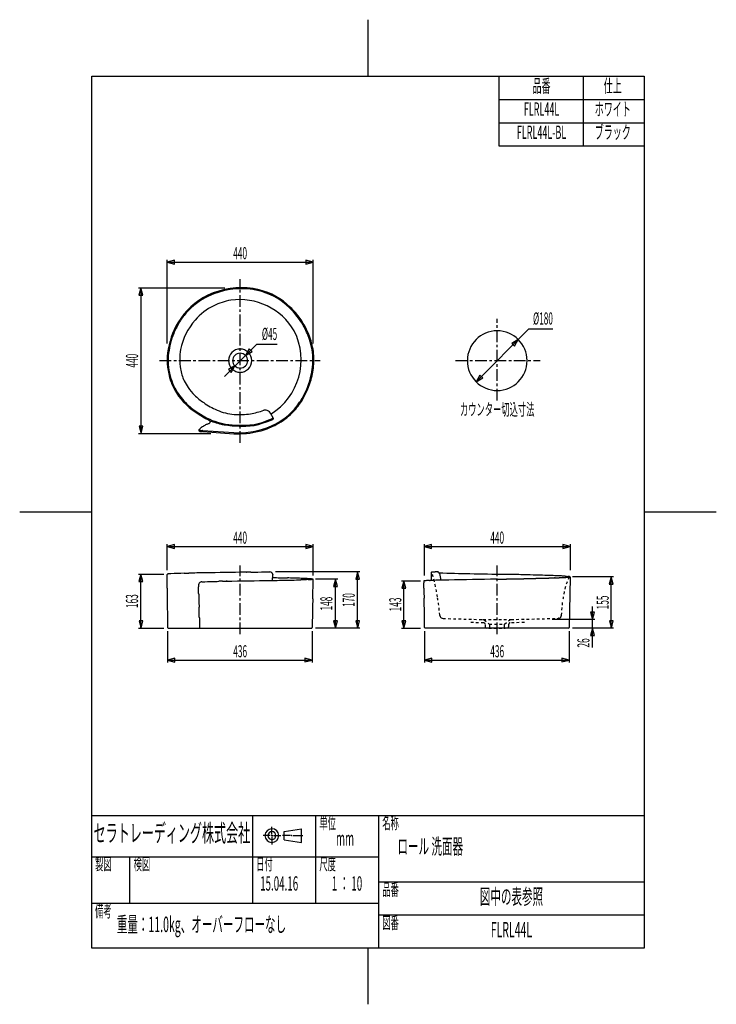
# Model space of a CAD drawing. Extents: x -5 to 205, y -21 to 276.
import ezdxf
from ezdxf.enums import TextEntityAlignment as Align

# ---------------------------------------------------------------- set-up
doc = ezdxf.new("R2010")
doc.units = 0
doc.linetypes.add('AIGENLINE001', pattern=[1.55223, 0.776115, -0.776115])
doc.linetypes.add('AIGENLINE002', pattern=[5.856145, 3.5278, -0.776115, 0.776115, -0.776115])
doc.layers.get('0').update_dxf_attribs({"linetype": 'CONTINUOUS'})
doc.layers.add('_________2', color=7, linetype='CONTINUOUS')
doc.styles.get("Standard").update_dxf_attribs({"font": 'TXT', "bigfont": 'EXTFONT.SHX'})

msp = doc.modelspace()

# ---------------------------------------------------------------- linework, layer by layer
at = {"color": 7}
for p, q in [((39.7554, 178.356), (39.7554, 203.568)), ((41.967, 203.46), (39.7554, 202.868)), ((39.7554, 202.868), (41.967, 202.275)), ((39.7554, 202.868), (83.7558, 202.868)), ((41.967, 202.275), (41.967, 203.46)), ((83.7558, 202.882), (81.5442, 203.475)), ((81.5442, 203.475), (81.5442, 202.29)), ((81.5442, 202.29), (83.7558, 202.882)), ((83.7558, 178.356), (83.7558, 203.568)), ((31.152, 195.16), (57.1695, 195.16)), ((31.852, 195.16), (31.2594, 192.948)), ((32.4446, 192.948), (31.852, 195.16)), ((31.852, 195.16), (31.852, 151.159)), ((31.2594, 192.948), (32.4446, 192.948)), ((132.889, 166.796), (148.718, 182.625)), ((156.048, 182.625), (148.718, 182.625)), ((145.617, 179.524), (143.634, 178.379)), ((143.634, 178.379), (144.472, 177.541)), ((144.472, 177.541), (145.617, 179.524)), ((57.022, 168.426), (66.6704, 178.074)), ((64.4916, 176.733), (63.3466, 174.75)), ((63.3466, 174.75), (65.3296, 175.895)), ((65.3296, 175.895), (64.4916, 176.733)), ((72.9276, 178.074), (66.6704, 178.074)), ((60.2027, 171.607), (58.2197, 170.462)), ((58.2197, 170.462), (59.0578, 169.624)), ((59.0578, 169.624), (60.2027, 171.607)), ((134.034, 168.778), (132.889, 166.796)), ((132.889, 166.796), (134.872, 167.94)), ((134.872, 167.94), (134.034, 168.778)), ((47.3402, 158.325), (49.112, 157.1)), ((47.5228, 158.559), (49.2681, 157.335)), ((69.2494, 158.247), (68.9111, 158.195)), ((69.6146, 158.247), (69.2494, 158.247)), ((69.9271, 158.169), (69.6146, 158.247)), ((70.3178, 157.96), (69.9271, 158.169)), ((70.6302, 157.673), (70.3178, 157.96)), ((70.891, 157.309), (70.6302, 157.673)), ((49.112, 157.1), (50.9617, 155.954)), ((49.2681, 157.335), (51.1178, 156.215)), ((52.6288, 154.417), (52.655, 154.443)), ((52.655, 154.443), (52.6812, 154.469)), ((52.6812, 154.496), (52.707, 154.521)), ((52.6812, 154.469), (52.6812, 154.496)), ((52.707, 154.521), (52.7332, 154.548)), ((52.7332, 154.573), (52.759, 154.6)), ((52.7332, 154.548), (52.7332, 154.573)), ((52.759, 154.678), (52.7852, 154.704)), ((52.759, 154.6), (52.759, 154.678)), ((52.8111, 155.016), (52.7852, 155.042)), ((52.7852, 154.782), (52.8111, 154.834)), ((52.7852, 154.704), (52.7852, 154.782)), ((52.8111, 154.834), (52.8111, 155.016)), ((67.1655, 154.209), (68.364, 154.548)), ((68.364, 154.548), (69.9271, 155.095)), ((68.4419, 154.261), (70.0311, 154.808)), ((69.9271, 155.095), (71.4901, 155.72)), ((70.0311, 154.808), (71.5942, 155.433)), ((71.7768, 155.694), (70.891, 157.309)), ((71.4901, 155.72), (71.5163, 155.72)), ((71.5163, 155.746), (71.5422, 155.772)), ((71.5163, 155.72), (71.5163, 155.746)), ((71.5422, 155.772), (71.5422, 155.798)), ((71.5422, 155.798), (71.5683, 155.798)), ((71.5942, 155.433), (71.6462, 155.459)), ((71.6462, 155.459), (71.6986, 155.485)), ((71.6986, 155.485), (71.7244, 155.537)), ((71.7244, 155.537), (71.7506, 155.564)), ((71.7506, 155.589), (71.7768, 155.616)), ((71.7506, 155.564), (71.7506, 155.589)), ((71.7768, 155.616), (71.7768, 155.694)), ((31.2739, 153.371), (31.8665, 151.159)), ((32.459, 153.371), (31.2739, 153.371)), ((31.8665, 151.159), (32.459, 153.371)), ((49.3725, 152.125), (49.3987, 152.151)), ((49.3725, 152.046), (49.3725, 152.125)), ((49.3987, 152.021), (49.3725, 152.046)), ((49.3987, 152.229), (49.4245, 152.281)), ((49.3987, 152.151), (49.3987, 152.229)), ((49.3987, 151.968), (49.3987, 152.021)), ((49.4245, 151.942), (49.3987, 151.968)), ((49.4245, 152.281), (49.4504, 152.307)), ((49.4245, 151.916), (49.4245, 151.942)), ((49.4504, 151.89), (49.4245, 151.916)), ((49.4504, 152.307), (49.4504, 152.359)), ((49.4769, 151.864), (49.4504, 151.89)), ((49.5027, 151.864), (49.4769, 151.864)), ((49.5547, 151.838), (49.5027, 151.864)), ((49.5286, 152.359), (49.5547, 152.385)), ((49.5286, 152.307), (49.5286, 152.359)), ((49.5547, 152.281), (49.5286, 152.307)), ((49.5547, 152.437), (49.5809, 152.463)), ((49.5547, 152.385), (49.5547, 152.437)), ((49.5547, 152.255), (49.5547, 152.281)), ((49.5809, 152.229), (49.5547, 152.255)), ((49.6068, 151.838), (49.5547, 151.838)), ((49.5809, 152.463), (49.6068, 152.49)), ((49.6068, 152.49), (49.6591, 152.594)), ((49.6591, 152.594), (49.7111, 152.646)), ((49.7111, 152.646), (49.8152, 152.802)), ((50.4667, 151.76), (59.8711, 151.135)), ((50.4928, 152.073), (59.8711, 151.447)), ((52.2902, 154.157), (52.3945, 154.209)), ((52.3945, 154.209), (52.4466, 154.261)), ((52.4466, 154.261), (52.4728, 154.261)), ((52.4728, 154.261), (52.5768, 154.365)), ((52.5768, 154.365), (52.6026, 154.365)), ((52.6026, 154.365), (52.6288, 154.391)), ((52.6288, 154.391), (52.6288, 154.417)), ((57.2921, 153.766), (59.3502, 153.505)), ((57.3441, 154.052), (59.3761, 153.792)), ((59.3502, 153.505), (61.4342, 153.375)), ((59.3761, 153.792), (61.4342, 153.688)), ((61.4342, 153.688), (63.4923, 153.688)), ((61.4342, 153.375), (63.4923, 153.375)), ((63.4923, 153.688), (64.7167, 153.766)), ((63.4923, 153.375), (64.7687, 153.453)), ((64.7167, 153.766), (65.9411, 153.922)), ((64.7687, 153.453), (66.0193, 153.636)), ((65.9411, 153.922), (67.1655, 154.209)), ((66.0193, 153.636), (67.2437, 153.896)), ((67.2437, 153.896), (68.4419, 154.261)), ((31.152, 151.159), (52.9361, 151.159)), ((39.7554, 109.919), (39.7554, 117.786)), ((41.967, 117.678), (39.7554, 117.086)), ((39.7554, 117.086), (41.967, 116.493)), ((39.7554, 117.086), (83.7558, 117.086)), ((41.967, 116.493), (41.967, 117.678)), ((83.7558, 117.1), (81.5442, 117.693)), ((81.5442, 117.693), (81.5442, 116.508)), ((81.5442, 116.508), (83.7558, 117.1)), ((83.7558, 108.379), (83.7558, 117.786)), ((117.252, 117.786), (117.252, 108.379)), ((119.464, 117.678), (117.252, 117.086)), ((117.252, 117.086), (119.464, 116.493)), ((117.252, 117.086), (161.253, 117.086)), ((119.464, 116.493), (119.464, 117.678)), ((161.253, 117.1), (159.042, 117.693)), ((159.042, 117.693), (159.042, 116.508)), ((159.042, 116.508), (161.253, 117.1)), ((161.253, 117.786), (161.253, 109.919)), ((31.152, 108.768), (38.7626, 108.768)), ((31.852, 108.768), (31.2594, 106.556)), ((32.4446, 106.556), (31.852, 108.768)), ((31.852, 92.4676), (31.852, 108.768)), ((39.7735, 108.724), (39.7474, 108.698)), ((39.7474, 108.698), (39.7474, 108.645)), ((39.7997, 108.75), (39.7735, 108.724)), ((39.8256, 108.775), (39.7997, 108.75)), ((39.8779, 108.775), (39.8256, 108.775)), ((39.9041, 108.802), (39.8779, 108.775)), ((40.0081, 108.802), (39.9041, 108.802)), ((63.6442, 109.349), (63.6184, 109.349)), ((63.6184, 109.349), (63.6442, 109.349)), ((71.0168, 109.375), (70.7043, 109.453)), ((71.2776, 109.192), (71.0168, 109.375)), ((71.4857, 108.958), (71.2776, 109.192)), ((71.5901, 108.645), (71.4857, 108.958)), ((71.5377, 106.874), (71.5901, 108.594)), ((71.5901, 108.645), (71.5901, 108.594)), ((97.8773, 109.467), (72.3649, 109.467)), ((82.8701, 107.343), (82.7398, 107.368)), ((83.1309, 107.343), (82.8701, 107.343)), ((82.9486, 107.16), (83.0526, 107.187)), ((83.0526, 107.187), (83.2611, 107.187)), ((83.2352, 107.317), (83.1309, 107.343)), ((83.3131, 107.317), (83.2352, 107.317)), ((83.2611, 107.187), (83.3389, 107.213)), ((83.3913, 107.291), (83.3131, 107.317)), ((83.3389, 107.213), (83.4695, 107.213)), ((83.4953, 107.291), (83.3913, 107.291)), ((83.4953, 107.291), (83.4695, 107.317)), ((83.4695, 107.213), (83.4953, 107.238)), ((83.5212, 107.264), (83.4953, 107.291)), ((83.5997, 107.291), (83.4953, 107.291)), ((83.4953, 107.238), (83.5477, 107.238)), ((83.5477, 107.264), (83.5212, 107.264)), ((83.5477, 107.238), (83.5477, 107.264)), ((83.6256, 107.264), (83.5997, 107.291)), ((83.6779, 107.264), (83.6256, 107.264)), ((83.6361, 101.266), (83.7558, 107.16)), ((83.7041, 107.238), (83.6779, 107.264)), ((83.73, 107.238), (83.7041, 107.238)), ((83.73, 107.213), (83.73, 107.238)), ((83.7558, 107.213), (83.73, 107.213)), ((83.7558, 107.16), (83.7558, 107.213)), ((91.18, 107.268), (84.4772, 107.268)), ((90.48, 107.268), (89.8874, 105.056)), ((91.0725, 105.056), (90.48, 107.268)), ((90.48, 92.4676), (90.48, 107.268)), ((97.1773, 109.467), (96.5847, 107.256)), ((96.5847, 107.256), (97.7698, 107.256)), ((97.7698, 107.256), (97.1773, 109.467)), ((97.1773, 92.4676), (97.1773, 109.467)), ((119.419, 109.323), (119.367, 109.27)), ((119.367, 109.27), (119.367, 109.218)), ((119.445, 109.323), (119.419, 109.323)), ((119.472, 109.349), (119.445, 109.323)), ((119.602, 109.349), (119.472, 109.349)), ((119.654, 109.375), (119.602, 109.349)), ((119.94, 109.375), (119.654, 109.375)), ((119.967, 109.401), (119.94, 109.375)), ((120.435, 109.401), (119.967, 109.401)), ((120.54, 109.427), (120.435, 109.401)), ((121.243, 109.427), (120.54, 109.427)), ((121.243, 109.427), (121.269, 109.453)), ((121.269, 109.453), (121.321, 109.453)), ((121.321, 109.453), (121.347, 109.427)), ((121.425, 109.427), (121.347, 109.427)), ((121.478, 109.401), (121.425, 109.427)), ((121.504, 109.401), (121.478, 109.401)), ((121.555, 109.349), (121.504, 109.401)), ((121.582, 109.349), (121.555, 109.349)), ((121.686, 109.245), (121.582, 109.349)), ((121.686, 109.218), (121.686, 109.245)), ((121.712, 109.192), (121.686, 109.218)), ((121.764, 109.14), (121.712, 109.192)), ((121.79, 109.088), (121.764, 109.14)), ((121.816, 109.01), (121.79, 109.088)), ((121.868, 108.958), (121.816, 109.01)), ((121.894, 108.88), (121.868, 108.958)), ((121.947, 108.802), (121.894, 108.88)), ((122.025, 108.567), (121.947, 108.802)), ((122.05, 108.463), (122.025, 108.567)), ((122.389, 106.952), (122.05, 108.463)), ((138.984, 107.264), (140.287, 107.264)), ((140.287, 107.264), (140.547, 107.264)), ((140.547, 107.264), (140.573, 107.291)), ((140.573, 107.291), (140.677, 107.291)), ((140.677, 107.291), (140.807, 107.291)), ((140.807, 107.291), (141.355, 107.291)), ((141.355, 107.291), (141.355, 107.317)), ((141.355, 107.291), (142.006, 107.291)), ((142.006, 107.291), (142.006, 107.317)), ((142.006, 107.317), (143.387, 107.317)), ((143.387, 107.317), (143.387, 107.343)), ((143.387, 107.343), (143.543, 107.343)), ((143.543, 107.343), (143.543, 107.368)), ((143.543, 107.343), (144.637, 107.343)), ((144.637, 107.343), (144.742, 107.343)), ((144.742, 107.343), (144.767, 107.368)), ((144.767, 107.368), (144.897, 107.368)), ((144.897, 107.368), (145.184, 107.368)), ((145.184, 107.368), (145.731, 107.368)), ((145.731, 107.368), (145.731, 107.395)), ((145.731, 107.368), (146.07, 107.368)), ((146.07, 107.368), (146.07, 107.395)), ((146.07, 107.395), (146.929, 107.395)), ((146.929, 107.395), (147.138, 107.395)), ((147.138, 107.395), (147.32, 107.395)), ((147.32, 107.395), (147.347, 107.421)), ((147.347, 107.421), (147.372, 107.421)), ((147.372, 107.421), (147.816, 107.421)), ((147.816, 107.421), (147.816, 107.447)), ((147.816, 107.421), (148.545, 107.421)), ((148.545, 107.421), (148.545, 107.447)), ((148.545, 107.447), (149.17, 107.447)), ((149.17, 107.447), (149.483, 107.447)), ((149.483, 107.447), (149.639, 107.447)), ((149.639, 107.447), (149.717, 107.447)), ((149.717, 107.447), (149.743, 107.473)), ((149.743, 107.473), (149.821, 107.473)), ((149.821, 107.473), (150.864, 107.473)), ((150.864, 107.473), (150.864, 107.499)), ((150.864, 107.499), (151.723, 107.499)), ((151.723, 107.499), (151.723, 107.525)), ((151.723, 107.499), (151.932, 107.499)), ((151.932, 107.499), (151.932, 107.525)), ((151.932, 107.525), (152.974, 107.525)), ((152.974, 107.525), (152.974, 107.551)), ((152.974, 107.551), (153.494, 107.551)), ((153.494, 107.551), (153.494, 107.577)), ((153.494, 107.551), (153.937, 107.551)), ((153.937, 107.551), (153.937, 107.577)), ((153.937, 107.577), (154.849, 107.577)), ((154.849, 107.577), (154.849, 107.603)), ((154.849, 107.603), (155.11, 107.603)), ((155.11, 107.603), (155.11, 107.63)), ((155.11, 107.603), (155.709, 107.603)), ((155.709, 107.603), (155.709, 107.63)), ((155.709, 107.63), (156.517, 107.63)), ((156.517, 107.63), (156.517, 107.655)), ((156.517, 107.655), (156.569, 107.655)), ((156.673, 107.655), (156.517, 107.63)), ((156.569, 107.655), (156.569, 107.682)), ((156.569, 107.655), (157.246, 107.655)), ((156.751, 107.655), (156.673, 107.655)), ((157.246, 107.655), (157.246, 107.682)), ((157.246, 107.682), (157.846, 107.682)), ((157.846, 107.682), (157.846, 107.707)), ((157.846, 107.682), (157.897, 107.682)), ((157.897, 107.682), (157.923, 107.707)), ((157.923, 107.707), (158.001, 107.707)), ((158.001, 107.707), (158.184, 107.707)), ((158.184, 107.707), (158.522, 107.707)), ((158.522, 107.707), (158.522, 107.734)), ((158.522, 107.734), (158.914, 107.734)), ((158.914, 107.734), (158.914, 107.76)), ((158.914, 107.734), (159.07, 107.734)), ((159.07, 107.734), (159.07, 107.76)), ((159.07, 107.76), (159.539, 107.76)), ((159.539, 107.76), (159.539, 107.785)), ((159.539, 107.785), (159.799, 107.785)), ((159.799, 107.785), (159.799, 107.811)), ((159.799, 107.785), (159.955, 107.785)), ((159.955, 107.785), (159.955, 107.811)), ((159.955, 107.811), (160.294, 107.811)), ((160.294, 107.811), (160.294, 107.838)), ((160.294, 107.838), (160.45, 107.838)), ((160.45, 107.838), (160.45, 107.864)), ((160.45, 107.838), (160.58, 107.838)), ((160.633, 108.072), (160.555, 108.072)), ((160.58, 107.838), (160.58, 107.864)), ((160.58, 107.864), (160.789, 107.864)), ((160.685, 108.046), (160.633, 108.072)), ((160.789, 108.046), (160.685, 108.046)), ((160.841, 108.02), (160.789, 108.046)), ((160.789, 107.864), (160.789, 107.89)), ((160.789, 107.89), (160.867, 107.89)), ((160.919, 108.02), (160.841, 108.046)), ((160.893, 108.02), (160.841, 108.02)), ((160.867, 107.89), (160.867, 107.916)), ((160.867, 107.89), (160.946, 107.89)), ((160.972, 108.02), (160.893, 108.02)), ((161.023, 108.02), (160.919, 108.02)), ((160.946, 107.89), (160.946, 107.916)), ((160.946, 107.916), (161.05, 107.916)), ((160.997, 107.994), (160.972, 108.02)), ((161.258, 107.864), (160.972, 92.6502)), ((161.05, 107.994), (160.997, 107.994)), ((161.05, 107.994), (161.023, 108.02)), ((161.05, 107.968), (161.05, 107.994)), ((161.154, 107.994), (161.05, 107.994)), ((161.076, 107.968), (161.05, 107.968)), ((161.05, 107.916), (161.05, 107.942)), ((161.05, 107.942), (161.076, 107.942)), ((161.076, 107.942), (161.076, 107.968)), ((161.154, 107.968), (161.154, 107.994)), ((161.206, 107.968), (161.154, 107.968)), ((161.206, 107.942), (161.206, 107.968)), ((161.232, 107.942), (161.206, 107.942)), ((161.258, 107.916), (161.232, 107.942)), ((161.258, 107.89), (161.258, 107.916)), ((161.258, 107.89), (161.258, 107.864)), ((174.346, 107.967), (161.98, 107.967)), ((173.646, 107.967), (173.053, 105.756)), ((174.239, 105.756), (173.646, 107.967)), ((173.646, 92.4676), (173.646, 107.967)), ((31.2594, 106.556), (32.4446, 106.556)), ((57.3917, 106.665), (57.5484, 106.665)), ((57.6001, 106.665), (57.5484, 106.665)), ((57.6001, 106.665), (57.6001, 106.692)), ((57.8609, 106.665), (57.6001, 106.665)), ((89.8874, 105.056), (91.0725, 105.056)), ((110.404, 106.768), (116.078, 106.768)), ((111.104, 106.768), (110.511, 104.556)), ((110.511, 104.556), (111.696, 104.556)), ((111.696, 104.556), (111.104, 106.768)), ((111.104, 92.4676), (111.104, 106.768)), ((117.153, 106.692), (117.127, 106.692)), ((117.205, 106.717), (117.153, 106.717)), ((117.153, 106.717), (117.153, 106.692)), ((117.335, 106.744), (117.205, 106.744)), ((117.205, 106.744), (117.205, 106.717)), ((117.361, 106.77), (117.335, 106.744)), ((117.622, 106.77), (117.361, 106.77)), ((173.053, 105.756), (174.239, 105.756)), ((167.983, 86.6185), (167.983, 99.0168)), ((168.683, 95.0673), (155.779, 95.0673)), ((167.39, 97.2791), (167.983, 95.0673)), ((168.575, 97.2791), (167.39, 97.2791)), ((167.983, 95.0673), (168.575, 97.2791)), ((31.152, 92.4676), (38.7626, 92.4676)), ((31.2739, 94.6787), (31.8665, 92.4676)), ((32.459, 94.6787), (31.2739, 94.6787)), ((31.8665, 92.4676), (32.459, 94.6787)), ((39.8591, 92.6502), (39.9115, 92.5193)), ((39.9115, 92.5193), (40.0676, 92.4676)), ((40.0676, 92.4676), (83.2352, 92.4676)), ((49.4982, 93.9787), (49.4982, 93.4833)), ((49.4982, 93.4833), (49.5244, 93.0147)), ((49.5244, 93.0147), (49.5244, 92.6502)), ((49.5244, 92.6502), (49.6026, 92.5193)), ((49.6026, 92.5193), (49.7329, 92.4676)), ((49.7329, 92.4676), (49.7329, 92.4931)), ((83.2352, 92.4676), (83.3913, 92.4931)), ((83.3913, 92.4931), (83.4695, 92.6502)), ((83.4695, 92.6502), (83.4695, 92.6757)), ((97.8773, 92.4676), (84.4772, 92.4676)), ((89.9019, 94.6787), (90.4944, 92.4676)), ((91.087, 94.6787), (89.9019, 94.6787)), ((90.4944, 92.4676), (91.087, 94.6787)), ((96.5992, 94.6787), (97.1918, 92.4676)), ((97.7843, 94.6787), (96.5992, 94.6787)), ((97.1918, 92.4676), (97.7843, 94.6787)), ((110.404, 92.4676), (116.078, 92.4676)), ((110.526, 94.6787), (111.118, 92.4676)), ((111.711, 94.6787), (110.526, 94.6787)), ((111.118, 92.4676), (111.711, 94.6787)), ((117.361, 92.6502), (117.439, 92.5193)), ((117.439, 92.5193), (117.57, 92.4676)), ((160.789, 92.4676), (117.57, 92.4676)), ((160.789, 92.4676), (160.919, 92.5193)), ((160.919, 92.5193), (160.972, 92.6502)), ((174.346, 92.4676), (161.98, 92.4676)), ((167.983, 92.4676), (167.39, 90.2559)), ((168.575, 90.2559), (167.983, 92.4676)), ((173.068, 94.6787), (173.66, 92.4676)), ((174.253, 94.6787), (173.068, 94.6787)), ((173.66, 92.4676), (174.253, 94.6787)), ((39.8691, 91.5953), (39.8691, 82.1443)), ((83.4695, 91.5202), (83.4695, 82.1443)), ((117.372, 91.5953), (117.372, 82.1443)), ((160.972, 91.5202), (160.972, 82.1443)), ((167.39, 90.2559), (168.575, 90.2559)), ((42.0807, 83.437), (39.8691, 82.8444)), ((42.0807, 82.2518), (42.0807, 83.437)), ((83.4695, 82.8589), (81.2579, 83.4514)), ((81.2579, 83.4514), (81.2579, 82.2663)), ((119.583, 83.437), (117.372, 82.8444)), ((119.583, 82.2518), (119.583, 83.437)), ((160.972, 82.8589), (158.761, 83.4514)), ((158.761, 83.4514), (158.761, 82.2663)), ((39.8691, 82.8444), (42.0807, 82.2518)), ((39.8691, 82.8444), (83.4695, 82.8444)), ((81.2579, 82.2663), (83.4695, 82.8589)), ((117.372, 82.8444), (119.583, 82.2518)), ((117.372, 82.8444), (160.972, 82.8444)), ((158.761, 82.2663), (160.972, 82.8589))]:
    msp.add_line(p, q, dxfattribs=at)
at = {"color": 7, "linetype": 'AIGENLINE002'}
for p, q in [((61.7556, 148.402), (61.7556, 197.746)), ((139.253, 161.178), (139.253, 185.774)), ((37.4581, 173.16), (85.8625, 173.16)), ((126.726, 173.16), (152.234, 173.16)), ((61.7556, 90.6217), (61.7556, 111.377)), ((139.253, 90.6217), (139.253, 111.377))]:
    msp.add_line(p, q, dxfattribs=at)
at = {"color": 7, "linetype": 'AIGENLINE001'}
for p, q in [((158.652, 96.3496), (158.991, 100.44)), ((121.947, 96.271), (121.947, 96.2972)), ((121.947, 96.271), (121.947, 96.2972)), ((121.947, 96.271), (122.025, 96.0106)), ((122.025, 96.0106), (122.18, 95.7501)), ((122.18, 95.7501), (122.389, 95.5682)), ((122.389, 95.5682), (122.65, 95.4373)), ((122.65, 95.4373), (122.936, 95.3857)), ((122.936, 95.3857), (134.868, 95.0728)), ((134.868, 95.0728), (135.076, 95.0728)), ((135.076, 95.0728), (143.256, 95.0728)), ((135.076, 95.0728), (135.337, 94.9681)), ((143.022, 94.9681), (143.256, 95.0728)), ((143.256, 95.0728), (143.465, 95.0728)), ((143.465, 95.0728), (157.689, 95.4373)), ((157.689, 95.4373), (157.663, 95.4373)), ((157.689, 95.4373), (157.975, 95.4897)), ((157.975, 95.4897), (158.236, 95.6199)), ((158.236, 95.6199), (158.444, 95.828)), ((158.444, 95.828), (158.575, 96.0885)), ((158.575, 96.0885), (158.652, 96.3496)), ((135.18, 94.0565), (130.617, 94.1771)), ((135.363, 94.0303), (135.18, 94.0565)), ((135.337, 94.9681), (136.848, 93.7182)), ((135.519, 93.9008), (135.363, 94.0303)), ((135.623, 93.7444), (135.519, 93.9008)), ((135.676, 93.5618), (135.623, 93.7444)), ((135.676, 92.6764), (135.676, 93.5618)), ((135.676, 92.6764), (135.727, 92.52)), ((135.727, 92.52), (135.884, 92.4676)), ((136.717, 92.4676), (135.884, 92.4676)), ((136.717, 92.4676), (136.874, 92.52)), ((136.717, 92.4676), (141.615, 92.4676)), ((136.848, 93.7182), (136.926, 93.588)), ((136.874, 92.52), (136.926, 92.6764)), ((136.879, 93.6658), (141.464, 93.6658)), ((136.926, 93.588), (136.926, 92.6764)), ((141.433, 93.588), (141.485, 93.7182)), ((141.433, 92.6764), (141.433, 93.588)), ((141.433, 92.6764), (141.485, 92.52)), ((141.485, 93.7182), (143.022, 94.9681)), ((141.485, 92.52), (141.615, 92.4676)), ((142.475, 92.4676), (141.615, 92.4676)), ((142.475, 92.4676), (142.605, 92.52)), ((142.605, 92.52), (142.684, 92.6764)), ((147.443, 94.1702), (143.152, 94.0565))]:
    msp.add_line(p, q, dxfattribs=at)
at = {"color": 7}
for centre, radius, start, end in [((62.156467, 171.517945), 23.643213, 81.491893, 115.291421), ((62.13501, 171.357393), 23.488444, 81.510802, 115.059875), ((62.885363, 175.848498), 18.935941, 77.590248, 81.75027), ((62.534971, 174.645302), 20.494464, 75.954874, 81.244891), ((62.32584, 174.151598), 20.714234, 46.156669, 77.087426), ((62.704941, 174.892367), 20.213808, 45.461032, 76.252297), ((61.111276, 173.915252), 21.029316, 115.507149, 149.511153), ((61.616962, 173.277016), 21.532842, 115.974727, 138.460224), ((61.95473, 173.364857), 18.272272, 99.589177, 116.501711), ((61.595217, 172.52417), 19.047744, 30.215196, 98.101449), ((60.791002, 174.186918), 20.31166, 138.83633, 149.721412), ((61.482294, 173.874847), 17.606141, 115.866384, 139.117894), ((60.397361, 172.242355), 23.427186, 29.770674, 45.989435), ((60.524726, 172.320001), 23.57784, 34.983364, 46.069152), ((64.317249, 172.229396), 24.64796, 149.915319, 172.330014), ((66.702963, 171.006815), 27.021576, 150.218756, 157.501162), ((62.481249, 172.861422), 19.025032, 138.779425, 168.974215), ((60.809355, 172.352265), 23.326541, 18.326797, 35.319267), ((63.125513, 172.60781), 23.104034, 157.774388, 172.827381), ((60.861712, 173.417699), 19.265762, 301.825721, 26.819102), ((57.846245, 170.983268), 26.267354, 19.109643, 29.391585), ((139.253019, 173.159516), 9.000026, 90, 179.99997), ((139.253016, 173.159516), 9.000026, 0.00001, 89.99998), ((64.064534, 173.347448), 19.618754, 359.721114, 18.530871), ((60.624621, 172.311988), 23.514578, 16.790299, 18.278424), ((64.995022, 173.505069), 18.98623, 1.648642, 17.153212), ((58.887267, 173.280449), 19.128904, 173.279333, 198.933305), ((57.122185, 173.12825), 17.084295, 172.04527, 195.57124), ((60.147348, 173.479409), 16.616793, 169.526672, 189.56533), ((61.755536, 173.159431), 3.499981, 89.99859, 179.99856), ((61.755622, 173.159517), 2.250006, 90, 179.99997), ((61.755707, 173.159431), 3.499981, 0.00142, 90.00139), ((61.755621, 173.159517), 2.250006, 0.00001, 89.99998), ((61.755535, 173.159603), 3.49998, 180.00142, 270.00143), ((61.755621, 173.159517), 2.250006, 179.99997, 270.00002), ((61.755621, 173.159518), 2.250006, 270.00002, 359.99999), ((61.755707, 173.159604), 3.499981, 269.99861, 359.99858), ((68.817562, 173.270954), 14.865506, 353.184767, 359.92677), ((60.911303, 173.508617), 23.068475, 354.957588, 1.348019), ((139.253016, 173.159516), 9.000023, 179.99997, 270.00002), ((139.253016, 173.159519), 9.000026, 270.00002, 359.99999), ((58.683839, 173.354702), 15.153386, 190.019893, 204.46885), ((59.52751, 173.924633), 24.180271, 335.095021, 352.150367), ((61.155421, 173.567452), 22.830613, 342.881931, 354.75666), ((63.211097, 173.288279), 20.444687, 352.507155, 355.001374), ((58.873179, 173.493751), 18.869506, 195.21311, 204.577863), ((57.334698, 172.887787), 17.533427, 199.365772, 204.86558), ((56.202921, 172.258496), 12.441276, 204.606271, 215.555758), ((58.058085, 174.688985), 26.121343, 326.860903, 342.530595), ((58.6514, 173.654432), 19.050962, 205.292388, 233.57766), ((57.175115, 172.669191), 16.982388, 204.430839, 216.593435), ((59.171776, 174.260614), 16.021108, 215.206891, 225.869703), ((62.551288, 172.39506), 20.793869, 325.41337, 335.409077), ((58.56538, 173.556463), 18.627908, 216.235397, 232.552368), ((62.400376, 177.388767), 20.514887, 225.480809, 235.464701), ((64.077086, 179.622907), 23.306153, 235.182796, 246.519295), ((63.012976, 171.848168), 20.104211, 296.753894, 325.949626), ((62.388626, 172.470189), 21.288323, 313.029247, 325.489514), ((56.594975, 171.20933), 15.567024, 233.057279, 234.35363), ((61.284416, 173.166832), 16.27197, 246.480774, 265.201824), ((61.238017, 179.449661), 22.597644, 279.233724, 289.849691), ((58.387602, 168.862549), 14.892164, 240.089734, 244.939175), ((60.551036, 173.330459), 19.543159, 241.13891, 260.555488), ((60.539062, 173.307422), 19.830016, 244.748023, 256.924385), ((61.650648, 176.075521), 19.201484, 264.838833, 279.633983), ((71.030903, 155.927147), 0.539552, 9.761521, 25.883737), ((63.965283, 155.711812), 7.603553, 0.648338, 2.312603), ((63.782003, 170.813783), 19.127006, 296.08972, 313.363905), ((49.044636, 152.772541), 0.579131, 314.472001, 320.898181), ((49.219133, 152.623711), 0.349891, 321.789107, 332.832915), ((49.897748, 152.285566), 0.40835, 137.947473, 154.096692), ((49.638528, 152.223581), 0.057834, 174.914431, 203.94024), ((49.696898, 152.267611), 0.130107, 211.250838, 246.64146), ((50.316673, 151.897498), 0.979376, 130.166513, 137.505686), ((49.840302, 152.680847), 0.874574, 254.512087, 265.477748), ((49.820718, 152.522554), 0.41344, 244.89631, 255.624292), ((48.675927, 153.735979), 1.485397, 312.789359, 316.917119), ((49.980504, 153.128443), 1.040038, 255.384494, 262.602666), ((49.494743, 152.968078), 0.362846, 317.162247, 328.691764), ((51.352917, 177.268888), 25.508969, 266.445358, 267.535567), ((50.023052, 152.644846), 0.256503, 131.282498, 148.327181), ((50.163352, 154.476134), 2.400067, 262.416199, 266.958635), ((50.961157, 151.579559), 1.675967, 126.188265, 131.354517), ((51.043665, 151.718641), 1.619276, 127.506865, 131.457597), ((50.313271, 157.216431), 5.14446, 266.910572, 270.568097), ((51.77125, 150.776005), 2.810046, 123.90129, 127.573093), ((53.928937, 147.555478), 6.686565, 121.350708, 123.854894), ((50.162, 149.758463), 2.027232, 83.097589, 87.340982), ((50.435335, 149.99804), 2.075401, 88.412125, 91.962085), ((50.355785, 151.312744), 0.460961, 76.082026, 83.792468), ((47.719821, 158.072059), 5.527612, 299.599318, 305.241169), ((46.122804, 164.30252), 11.762942, 294.011396, 295.399849), ((55.066246, 145.999642), 8.609876, 111.208526, 116.918836), ((56.832321, 142.508482), 12.50936, 111.615649, 112.96525), ((52.352168, 153.807602), 0.354458, 100.074595, 111.173483), ((59.234209, 167.928185), 14.295147, 257.140977, 262.191893), ((61.430723, 175.201465), 23.805252, 266.243636, 294.129524), ((61.201132, 177.118703), 26.018179, 267.069906, 283.915495), ((61.781219, 174.253283), 23.097694, 284.228159, 296.794971), ((60.702201, 177.089738), 25.826577, 293.892012, 296.096906), ((-349.784357, 103.362873), 389.567523, 0.170464, 0.776926), ((40.467752, 106.441121), 2.404833, 96.412197, 101.017983), ((45.725524, 35.824518), 73.215256, 93.783815, 94.328838), ((48.347552, -46.423035), 155.481973, 91.276211, 92.747751), ((37.602837, 378.91193), 269.989775, 271.545492, 271.844707), ((72.23143, -1083.038), 1192.383, 91.015111, 91.246424), ((398.217742, -21780.63), 21892.54, 90.876262, 90.908465), ((69.095124, -230.633954), 340.030195, 90.689174, 90.957995), ((44.250035, 1931.809), 1822.556, 270.652504, 270.78513), ((65.490027, 344.474149), 235.079232, 270.910034, 271.27099), ((48.000064, 1515.649), 1408.97983, 270.934131, 271.14687), ((96.045974, 970.922298), 863.535784, 268.375377, 268.669678), ((68.864508, -182.52729), 290.234232, 88.21434, 88.591684), ((72.843836, 297.64836), 190.72631, 271.008581, 271.368729), ((60.860242, 790.067392), 683.291124, 271.387014, 271.6123), ((73.837267, -27.577077), 135.204384, 87.264024, 88.274527), ((75.444453, -19.545531), 127.123298, 87.554617, 88.825254), ((102.421986, -759.861232), 867.195726, 91.383131, 91.475938), ((80.37262, 93.371897), 14.101528, 88.012551, 90.33145), ((66.445836, -175.999374), 283.830645, 86.78995, 87.088671), ((77.774193, 33.616744), 73.910056, 86.248854, 87.600626), ((82.267106, 98.117304), 8.998174, 93.284548, 94.956946), ((83.048213, 84.326911), 22.810669, 91.996298, 93.258686), ((81.843036, 121.522725), 14.404842, 271.63327, 274.401781), ((83.458563, 128.439633), 21.083429, 266.957043, 268.046426), ((82.724131, 105.820266), 1.552422, 86.291649, 94.230659), ((81.169177, 90.477158), 16.973194, 83.095659, 84.403153), ((83.40081, 108.841102), 1.525868, 262.7996, 272.580442), ((164.6912, 107.357021), 45.352443, 179.191089, 180.643664), ((328.963497, 104.516683), 209.649115, 178.7149, 179.048712), ((127.681244, -121.101796), 228.108723, 91.315824, 91.745645), ((154.595979, 1175.977), 1067.317, 268.235849, 268.734136), ((125.16313, -5.271171), 112.250908, 90.272179, 91.38853), ((155.650634, -1210.44064), 1317.784, 90.724673, 91.348862), ((368.62281, 11304.59), 11198.18, 268.784203, 268.8385), ((104.697007, -1677.54), 1786.623, 88.662437, 88.815593), ((121.275155, -965.326378), 1074.216, 88.461592, 88.659703), ((131.526865, -592.556106), 701.305336, 88.026091, 88.481223), ((119.486628, -796.367374), 905.424261, 87.585352, 87.708866), ((151.500077, -45.063693), 153.439266, 87.207834, 87.709289), ((154.851077, 24.043956), 84.250426, 86.650974, 87.194626), ((178.928601, 308.309615), 201.073657, 264.533297, 264.753434), ((159.34385, 95.448107), 12.686974, 83.223761, 84.58093), ((8654.232, 131.689895), 8614.49291, 180.180717, 180.235577), ((54.888739, 105.135925), 5.688269, 179.092071, 181.754994), ((52.255466, 105.177343), 3.054671, 175.175933, 179.086212), ((6.636005, 103.369627), 42.596897, 1.314074, 2.141975), ((45.293731, 104.3172), 3.928076, 355.869597, 0.427352), ((-194.608589, 96.033928), 243.951415, 1.569215, 1.879342), ((51.236152, 105.263692), 2.031705, 170.166635, 175.185034), ((50.517947, 105.398301), 1.301101, 159.41768, 170.605883), ((50.131867, 105.553998), 0.884987, 138.934573, 160.067141), ((50.197541, 105.456528), 0.998994, 111.343118, 137.193857), ((50.453486, 104.702781), 1.794558, 97.232087, 110.195665), ((49.969019, 191.908974), 85.426303, 270.173422, 272.463346), ((53.862241, 123.128029), 16.567899, 269.233666, 271.339692), ((51.598607, 200.353165), 93.825966, 271.619077, 272.264923), ((56.319081, 79.157456), 27.461712, 91.185766, 92.112899), ((56.369776, 97.345796), 9.288141, 89.564041, 93.821209), ((56.48553, 129.224884), 22.591261, 269.885669, 271.192118), ((56.816601, 112.902276), 6.265304, 271.270647, 273.774157), ((56.993275, 110.238706), 3.595881, 273.758784, 276.361325), ((-304.370466, 25827.62), 25723.5, 270.806279, 270.836063), ((122.656688, 106.306537), 5.557494, 178.834733, 181.452013), ((118.969309, 106.373372), 1.869537, 170.19215, 178.584495), ((103.541048, 106.095543), 13.560112, 359.654767, 0.296494), ((-178.85537, 98.899626), 296.041777, 1.09571, 1.377013), ((220.854857, 106.548924), 103.741636, 181.098165, 182.036957), ((118.211702, 102.815755), 3.997702, 94.347969, 98.485336), ((122.483247, -4.374891), 111.270919, 91.89146, 92.356227), ((118.584319, 112.862281), 6.031126, 272.150155, 274.226434), ((156.137502, -1047.524), 1154.968, 91.756643, 91.841199), ((132.319415, 104.878424), 83.09626, 181.492288, 183.062545), ((2878.148, 42.213381), 2795.135, 178.789409, 178.905634), ((146.942893, 103.081819), 29.764934, 180.424019, 181.32722), ((181.376362, 103.886836), 64.207812, 181.333694, 182.106876), ((68.698617, 99.390003), 48.560353, 0.562069, 2.52146), ((97.137248, 100.683858), 47.796045, 180.293607, 181.006006), ((147.48564, 101.583715), 98.152476, 181.015205, 181.639703), ((-31.519791, 95.939979), 80.942814, 0.492362, 2.007324), ((-70.20727, 94.381646), 187.54412, 0.815161, 1.675853), ((382.932058, 98.982509), 343.131347, 180.45234, 181.057439), ((30.014956, 95.592426), 19.433095, 1.974989, 3.076953), ((12.338318, 94.993987), 37.119858, 0.932105, 1.957838), ((80.950171, 95.6625), 31.496973, 180.117646, 183.064525), ((1313.959, 72.190744), 1230.66, 178.910187, 179.047405), ((-235.032639, 91.749515), 352.390372, 0.513133, 0.861814), ((-1048.295, 84.596222), 1165.684, 0.395874, 0.506726)]:
    msp.add_arc(centre, radius, start, end, dxfattribs=at)
at = {"color": 7, "linetype": 'AIGENLINE001'}
for centre, radius, start, end in [((51.899784, 90.30929), 70.300412, 9.475414, 15.625558), ((181.146027, 98.610469), 22.229937, 155.327158, 175.280118), ((56.559127, 90.89699), 65.608158, 4.698441, 9.639037), ((145.301651, 93.312029), 2.637257, 177.64993, 181.740581), ((151.229415, 93.516109), 8.568518, 181.900644, 184.009412), ((143.881634, 93.391028), 1.215371, 166.185505, 178.626099), ((141.166375, 92.785372), 1.521198, 355.89245, 4.963881), ((143.292669, 93.546053), 0.606507, 149.280429, 167.121589), ((143.112629, 93.655844), 0.395653, 107.536418, 149.629946), ((143.156661, 93.476193), 0.580349, 90.440295, 106.337307)]:
    msp.add_arc(centre, radius, start, end, dxfattribs=at)
at = {"layer": '_________2', "color": 7}
for p, q in [((100.3, 276.009), (100.3, 258.988)), ((17.0495, -4.01287), (17.0495, 258.988)), ((17.0495, 258.988), (183.551, 258.988)), ((139.76, 258.911), (139.76, 237.911)), ((165.181, 258.911), (165.181, 237.911)), ((183.551, 258.988), (183.551, -4.01287)), ((139.76, 251.911), (183.551, 251.911)), ((139.76, 244.911), (183.551, 244.911)), ((139.76, 237.911), (183.551, 237.911)), ((17.0495, 127.489), (-4.70086, 127.489)), ((205.301, 127.489), (183.551, 127.489)), ((17.0495, 35.987), (183.551, 35.987)), ((65.5499, 9.48716), (65.5499, 35.987)), ((84.5497, 9.48716), (84.5497, 35.987)), ((103.551, -4.01287), (103.551, 35.987)), ((70.8375, 29.8829), (68.6505, 29.8829)), ((71.3294, 29.8829), (71.0779, 29.8829)), ((71.3294, 30.3756), (71.3294, 32.5626)), ((71.3294, 29.8829), (71.3294, 30.1351)), ((71.3294, 29.8829), (71.5816, 29.8829)), ((71.3294, 29.8829), (71.3294, 29.6315)), ((71.8221, 29.8829), (74.009, 29.8829)), ((76.741, 29.8829), (74.5547, 29.8829)), ((75.0405, 31.1025), (80.2185, 31.9679)), ((75.0405, 28.6634), (75.0405, 31.1025)), ((77.2337, 29.8829), (76.9815, 29.8829)), ((77.2337, 29.8829), (77.4859, 29.8829)), ((77.7263, 29.8829), (80.6512, 29.8829)), ((80.2185, 27.7987), (80.2185, 31.9679)), ((71.3294, 29.391), (71.3294, 27.204)), ((75.0405, 28.6634), (80.2185, 27.7987)), ((17.0495, 23.4874), (103.551, 23.4874)), ((28.5493, 9.48716), (28.5493, 23.4874)), ((103.551, 15.9867), (183.551, 15.9867)), ((17.0495, 9.48716), (103.551, 9.48716)), ((103.551, 5.98692), (183.551, 5.98692)), ((183.551, -4.01287), (17.0495, -4.01287)), ((100.3, -4.01287), (100.3, -20.9932))]:
    msp.add_line(p, q, dxfattribs=at)
for centre, radius, start, end in [((71.409439, 29.962956), 2.165783, 182.117133, 267.882897), ((71.409076, 29.804017), 2.16538, 92.107876, 177.911032), ((71.37596, 29.836417), 1.266956, 92.104701, 177.895269), ((71.376358, 29.929875), 1.267368, 182.122036, 267.877993), ((71.32943, 29.882947), 2.084985, 0.00001, 89.99998), ((71.28319, 29.835991), 1.267371, 2.123295, 87.909056), ((71.282541, 29.930552), 1.268044, 272.119164, 357.848485), ((71.249459, 29.963634), 2.166459, 272.115468, 357.865604)]:
    msp.add_arc(centre, radius, start, end, dxfattribs=at)

# ---------------------------------------------------------------- texts
at = {"color": 7, "width": 0.5}
for s, p in [('440', (61.7556, 203.759)), ('カウンター切込寸法', (139.253, 156.617)), ('440', (61.7556, 117.95)), ('440', (139.253, 117.95)), ('436', (61.7556, 83.6764)), ('436', (139.253, 83.6764))]:
    msp.add_text(s, height=3.66017, dxfattribs=at).set_placement(p, align=Align.CENTER)
for s, p in [('%%c180', (156.048, 184.055)), ('%%c45', (72.9276, 179.398))]:
    msp.add_text(s, height=3.66017, dxfattribs=at).set_placement(p, align=Align.RIGHT)
for s, p in [('440', (30.9871, 173.16)), ('163', (30.9871, 100.618)), ('148', (89.5684, 99.8677)), ('170', (96.3065, 100.967)), ('143', (110.352, 99.6176)), ('155', (172.876, 100.217))]:
    msp.add_text(s, height=3.66017, rotation=90, dxfattribs=at).set_placement(p, align=Align.CENTER)
msp.add_text('26', height=3.66017, rotation=90, dxfattribs=at).set_placement((167.066, 86.6185))
at = {"layer": '_________2', "color": 7, "width": 0.5}
for s, height, p in [('品番', 3.99291, (152.614, 254.062)), ('仕上', 3.99291, (174.09, 254.062)), ('FLRL44L', 3.99291, (152.614, 247.062)), ('ホワイト', 3.99291, (174.09, 247.061)), ('FLRL44L-BL', 3.99291, (152.614, 240.062)), ('ブラック', 3.99291, (174.09, 240.062)), ('セラトレーディング株式会社', 5.32388, (41.1805, 28.015)), ('mm', 4.32565, (93.368, 26.9002)), ('1 ： 10', 4.32565, (93.9599, 13.2961)), ('図中の表参照', 4.65839, (143.55, 9.18606)), ('FLRL44L', 4.65839, (143.55, -0.814426))]:
    msp.add_text(s, height=height, dxfattribs=at).set_placement(p, align=Align.CENTER)
for s, height, p in [('単位', 3.66017, (85.6432, 31.8963)), ('名称', 3.66017, (104.605, 31.8963)), ('ロール 洗面器', 4.65839, (109.179, 24.3039)), ('製図', 3.66017, (18.0211, 19.489)), ('検図', 3.66017, (29.6394, 19.489)), ('日付', 3.66017, (66.5931, 19.489)), ('尺度', 3.66017, (85.6432, 19.489)), ('15.04.16', 4.32565, (67.7858, 13.2961)), ('品番', 3.66017, (104.605, 11.7575)), ('備考', 3.66017, (18.0211, 5.28963)), ('重量：11.0kg、オーバーフローなし', 4.65839, (24.5868, 0.785487)), ('図番', 3.66017, (104.605, 1.7577))]:
    msp.add_text(s, height=height, dxfattribs=at).set_placement(p)

doc.saveas('drawing.dxf')
